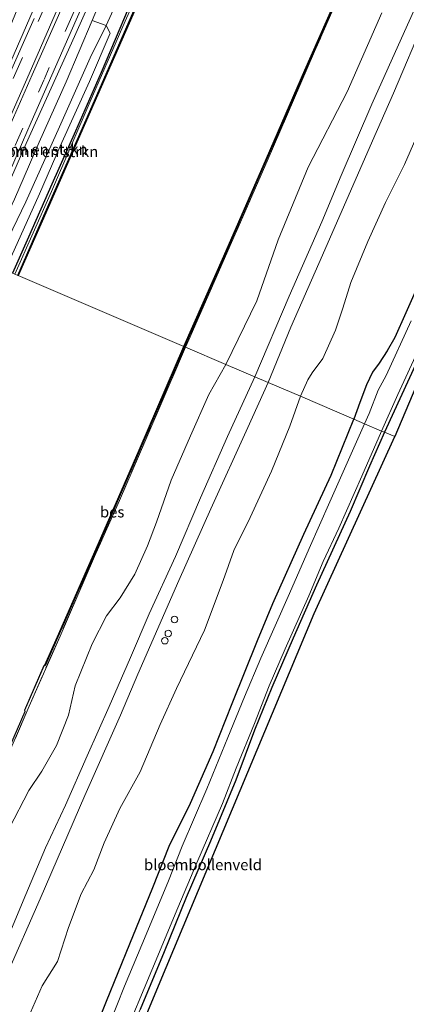
# Model space of a CAD drawing. Units: metres. Extents: x 113470 to 120003, y 543748 to 548057.
# Drawn here: x 113831 to 113919, y 544284 to 544510 of the extents above; entities that cross this region are included whole.
import ezdxf
from ezdxf.enums import TextEntityAlignment as Align

# ---------------------------------------------------------------- set-up
doc = ezdxf.new("R2010")
doc.units = ezdxf.units.M
doc.linetypes.add('IE-TERREINAFSCHEIDING', pattern=[10, 8, -2])
doc.linetypes.add('VW-3-9_STREEP', pattern=[12, 3, -9])
doc.layers.get('0').update_dxf_attribs({"lineweight": 25})
for name, color, linetype, lineweight in [('B-ME-AL-OVERIG-S-B1', 7, 'Continuous', 18), ('B-ME-BV-GELEIDECONSTRUCTIE-GELEIDERAIL-L-B1', 213, 'BV-GELEIDERAIL', 18), ('B-ME-GR-BOMENSTRUIKEN-GV-B6', 93, 'Continuous', 18), ('B-ME-GW-KRUINLIJN-L-B1', 93, 'Continuous', 18), ('B-ME-GW-TEENLIJN-L-B1', 93, 'Continuous', 18), ('B-ME-IE-GRASLAND-GV-B6', 93, 'Continuous', 18), ('B-ME-IE-GRONDWERKLIJN-GROND_INGERICHT-GV-B6', 253, 'Continuous', 18), ('B-ME-IE-HULPGEOMETRIE-L-B1', 53, 'Continuous', 18), ('B-ME-IE-TERREINAFSCHEIDING-RASTERHEKWERK-L-B1', 8, 'IE-TERREINAFSCHEIDING', 18), ('B-ME-MW-MUUR-GV-B6', 8, 'IE-TERREINAFSCHEIDING-KUNSTMATIG', 18), ('B-ME-OB-BEKLEDING-GV-B6', 253, 'Continuous', 18), ('B-ME-OB-WATERLIJN-L-B1', 133, 'OB-WATERLIJN', 18), ('B-ME-OG-WATER-GV-B6', 153, 'Continuous', 18), ('B-ME-VH-VERH_SOORT-BITUMEN-GV-B6', 8, 'IE-TERREINAFSCHEIDING-NATUURLIJK-HOUTWAL', 18), ('B-ME-VW-MARKERING-39STREEP-015-L-B1', 255, 'VW-3-9_STREEP', 18), ('B-ME-VW-MARKERING-STREEP-015-L-B1', 7, 'Continuous', 18)]:
    doc.layers.add(name, color=color, linetype=linetype, lineweight=lineweight)
for name, color, linetype in [('B-ME-GW-INSTEEKWATERGANG-L-B1', 10, 'Continuous'), ('B-ME-KG-KADASTRAAL-OPNAMEDTMGRENS-L-B1', 10, 'Continuous'), ('B-ME-OB-BESCHOEIING-GV-B6', 10, 'Continuous')]:
    doc.layers.add(name, color=color, linetype=linetype)
doc.styles.add('NLCS-ISO', font='NLCS-ISO.TTF')
doc.linetypes.add('BV-GELEIDERAIL', pattern='A,10,-3,[108,NLCS.SHX,S=1,R=0,X=0,Y=0],-3', length=16)
doc.linetypes.add('IE-TERREINAFSCHEIDING-KUNSTMATIG', pattern='A,4,[82,NLCS.SHX,S=0.75,R=90,X=0,Y=0],4,-2', length=10)
doc.linetypes.add('IE-TERREINAFSCHEIDING-NATUURLIJK-HOUTWAL', pattern='A,7,-1.5,[67,NLCS.SHX,S=0.75,R=45,X=0,Y=0],-1.5,7,-1.5,[70,NLCS.SHX,S=0.75,R=0,X=0,Y=0],-1.5', length=20)
doc.linetypes.add('OB-WATERLIJN', pattern='A,10,[32,NLCS.SHX,S=2,R=0,X=0,Y=0],-12', length=22)

# ---------------------------------------------------------------- blocks, each defined once
blk = doc.blocks.new('dtb')
blk.add_circle((0, 0), 0.75)

msp = doc.modelspace()

# ---------------------------------------------------------------- linework, layer by layer
at = {"layer": 'B-ME-BV-GELEIDECONSTRUCTIE-GELEIDERAIL-L-B1'}
for points in [[(113844.368, 544536.943, 1.43), (113840.79, 544528.257, 1.721), (113837.207, 544519.602, 2.003), (113835.149, 544514.737, 2.033), (113826.671, 544495.167, 2.081), (113818.748, 544476.809, 2.081), (113811.005, 544459.175, 2.123)], [(113855.137, 544530.644, 1.412), (113850.355, 544521.189, 1.859), (113847.521, 544515.112, 1.961), (113842.67, 544504.171, 1.982), (113832.275, 544481.132, 2.075), (113820.772, 544454.994, 2.15)]]:
    msp.add_polyline3d(points, dxfattribs=at)
at = {"layer": 'B-ME-GR-BOMENSTRUIKEN-GV-B6'}
for points in [[(113822.849, 544454.106, 1.346), (113829.565, 544468.395, 1.007), (113835.247, 544481.487, 1.004), (113841.426, 544495.311, 1.013), (113847.417, 544509.334, 0.98), (113850.6, 544508.191, 0.533), (113846.94, 544500.763, 0.221), (113839.885, 544484.968, 0.257), (113832.146, 544467.768, 0.383), (113825.111, 544453.138, 0.482), (113822.849, 544454.106, 1.346)], [(113825.111, 544453.138, 0.482), (113832.146, 544467.768, 0.383), (113839.885, 544484.968, 0.257), (113846.94, 544500.763, 0.221), (113850.6, 544508.191, 0.533), (113851.491, 544506.442, 0.365), (113846.784, 544495.379, 0.293), (113840.084, 544480.568, 0.197), (113835.337, 544469.573, 0.26), (113827.479, 544452.125, 0.2), (113825.111, 544453.138, 0.482)]]:
    msp.add_polyline3d(points, dxfattribs=at)
at = {"layer": 'B-ME-GW-INSTEEKWATERGANG-L-B1'}
for points in [[(113881.982, 544572.523, 0.281), (113875.436, 544557.424, 0.218), (113869.185, 544543.196, 0.137), (113864.46, 544532.441, 0.164), (113858.869, 544519.676, 0.323), (113849.427, 544497.419, 0.146), (113843.581, 544483.984, 0.128), (113838.164, 544471.833, 0.116), (113832.778, 544459.681, 0.173), (113829.146, 544451.411, 0.266)], [(113952.799, 544517.535, 0.239), (113948.708, 544508.44, 0.245), (113944.379, 544498.836, 0.284), (113941.562, 544492.882, 0.272), (113939.343, 544489.441, 0.296), (113937.778, 544485.444, 0.254), (113936.279, 544480.814, 0.275), (113932.475, 544471.984, 0.239), (113927.873, 544461.877, 0.209), (113924.131, 544453.35, 0.182), (113919.253, 544442.29, 0.227), (113916.7, 544436.686, 0.269), (113914.938, 544433.64, 0.335), (113913.11, 544430.772, 0.368), (113911.602, 544428.704, 0.341), (113910.232, 544425.81, 0.326), (113908.662, 544421.763, 0.371), (113907.32, 544417.95, 0.545)], [(113945.845, 544474.677, -0.09), (113945.278, 544474.878, -0.141), (113943.732, 544475.358, -0.186), (113942.39, 544475.607, -0.147), (113941.781, 544475.55, -0.117), (113941.081, 544474.964, -0.099), (113940.477, 544473.892, -0.102), (113939.64, 544471.778, -0.093), (113934.492, 544459.894, -0.084), (113928.081, 544445.334, -0.078), (113921.817, 544431.212, -0.015), (113914.346, 544414.943, 0.068)], [(113844.727, 544269.584, 0.521), (113850.673, 544284.548, 0.56), (113856.003, 544297.651, 0.551), (113861.267, 544310.585, 0.512), (113865.02, 544320.075, 0.542), (113869.93, 544329.919, 0.581), (113875.096, 544341.779, 0.614), (113879.416, 544352.771, 0.581), (113885.284, 544367.229, 0.716), (113888.741, 544375.725, 0.671), (113895.852, 544391.553, 0.605), (113902.097, 544405.109, 0.593), (113907.32, 544417.95, 0.545)], [(113914.346, 544414.943, 0.068), (113910.881, 544407.138, 0.005), (113906.51, 544396.798, 0.032), (113898.745, 544379.91, 0.044), (113893.451, 544367.753, 0.026), (113888.554, 544356.398, -0.036), (113884.595, 544346.652, -0.048), (113880.286, 544335.156, -0.045), (113874.479, 544321.23, -0.054), (113868.942, 544308.316, -0.084), (113863.896, 544295.834, -0.105), (113858.406, 544282.639, -0.162)]]:
    msp.add_polyline3d(points, dxfattribs=at)
at = {"layer": 'B-ME-GW-KRUINLIJN-L-B1'}
for points in [[(114031.11, 544764.027, 3.383), (114024.522, 544748.704, 3.38), (114018.788, 544735.641, 3.395), (114008.874, 544712.711, 3.362), (114001.566, 544696.965, 3.323), (113995.234, 544682.584, 3.311), (113989.873, 544671.315, 3.323), (113985.745, 544661.014, 3.308), (113980.483, 544648.552, 3.278), (113970.914, 544626.635, 3.251), (113963.772, 544610.695, 3.236), (113957.625, 544596.627, 3.227), (113950.653, 544580.214, 3.221), (113944.516, 544565.94, 3.197), (113938.244, 544551.532, 3.248), (113932.437, 544537.757, 3.248), (113925.647, 544521.77, 3.227), (113918.965, 544506.782, 3.23), (113911.464, 544490.161, 3.212), (113904.432, 544473.833, 3.179), (113899.995, 544463.165, 3.233), (113892.477, 544446.169, 3.275), (113884.621, 544427.666, 3.377)], [(114034.118, 544762.708, 3.437), (114027.513, 544747.671, 3.335), (114020.298, 544731.433, 3.407), (114013.515, 544715.825, 3.428), (114006.676, 544700.183, 3.392), (114001.065, 544687.306, 3.353), (113994.66, 544672.813, 3.359), (113989.45, 544660.84, 3.353), (113981.942, 544643.545, 3.311), (113975.128, 544627.851, 3.266), (113968.671, 544613.13, 3.185), (113963.693, 544601.392, 3.227), (113957.043, 544585.943, 3.227), (113950.637, 544571.462, 3.251), (113941.816, 544551.648, 3.287), (113934.677, 544535.354, 3.287), (113928.503, 544520.735, 3.233), (113923.655, 544509.813, 3.224), (113916.396, 544492.656, 3.227), (113911.589, 544481.756, 3.242), (113906.57, 544470.218, 3.227), (113899.28, 544453.65, 3.182), (113892.896, 544439.055, 3.203), (113887.71, 544426.344, 3.287)], [(113935.543, 544708.072, 1.274), (113933.625, 544703.089, 1.268), (113931.238, 544696.694, 1.262), (113926.369, 544686.655, 1.367), (113924.704, 544683.087, 1.475), (113924, 544681.557, 1.406), (113923.328, 544680.273, 1.427), (113921.091, 544677.343, 1.445), (113916.937, 544668.42, 1.358), (113911.302, 544655.006, 1.268), (113905.026, 544640.262, 1.205), (113899.61, 544628.753, 1.205), (113894.15, 544617.44, 1.244), (113887.609, 544601.932, 1.235), (113881.486, 544588.452, 1.199), (113875.315, 544572.058, 1.193), (113868.53, 544556.989, 1.154), (113863.044, 544544.929, 1.169), (113858.621, 544534.389, 1.145), (113852.52, 544521.551, 1.268), (113847.417, 544509.334, 0.98)], [(113817.892, 544268.362, 3.341), (113827.776, 544290.44, 3.353), (113835.49, 544307.962, 3.344), (113845.729, 544331.639, 3.365), (113853.851, 544350.068, 3.362), (113857.86, 544359.495, 3.311), (113867.245, 544380.931, 3.338), (113874.565, 544397.361, 3.335), (113883.049, 544416.027, 3.341), (113887.71, 544426.344, 3.287)], [(113818.905, 544279.038, 3.266), (113823.41, 544288.91, 3.278), (113826.87, 544296.116, 3.338), (113831.549, 544307.553, 3.359), (113836.718, 544319.651, 3.326), (113841.25, 544329.483, 3.308), (113846.235, 544340.777, 3.305), (113851.254, 544352.075, 3.317), (113856.159, 544363.273, 3.302), (113860.428, 544373.3, 3.299), (113866.44, 544386.478, 3.359), (113872.179, 544399.905, 3.308), (113878.381, 544414.006, 3.356), (113884.621, 544427.666, 3.377)]]:
    msp.add_polyline3d(points, dxfattribs=at)
at = {"layer": 'B-ME-GW-TEENLIJN-L-B1'}
for points in [[(113881.982, 544572.523, 0.281), (113876.186, 544561.053, 0.209), (113871.382, 544551.146, 0.278), (113867.153, 544542.145, 0.23), (113863.195, 544535.136, 0.464), (113858.308, 544525.65, 0.521), (113853.5, 544514.641, 0.566), (113850.6, 544508.191, 0.533), (113846.94, 544500.763, 0.221), (113839.885, 544484.968, 0.257), (113832.146, 544467.768, 0.383), (113825.111, 544453.138, 0.482)], [(113934.377, 544512.541, 0.554), (113930.668, 544503.951, 0.725), (113927.401, 544495.904, 0.674), (113922.858, 544485.266, 0.776), (113918.921, 544476.343, 1.067), (113914.543, 544467.628, 0.641), (113910.562, 544458.693, 0.68), (113906.663, 544449.312, 0.812), (113904.793, 544443.362, 0.893), (113903.123, 544438.362, 0.878), (113900.214, 544431.837, 0.866), (113897.776, 544428.537, 0.815), (113896.806, 544426.946, 0.824), (113895.088, 544423.186, 1.031)], [(113913.722, 544511.129, 0.872), (113905.799, 544493.019, 0.86), (113896.825, 544475.708, 0.977), (113889.971, 544459.098, 0.77), (113885.121, 544445.083, 0.584), (113878.037, 544430.484, 0.929)], [(113878.037, 544430.484, 0.929), (113874.089, 544423.62, 0.8), (113869.942, 544414.138, 0.851), (113865.515, 544404.001, 0.665), (113862.082, 544394.368, 0.737), (113860.046, 544388.879, 0.752), (113857.131, 544382.387, 0.731), (113853.8, 544376.98, 0.782), (113850.691, 544372.832, 0.815), (113847.366, 544366.44, 0.851), (113843.474, 544356.787, 0.839), (113841.937, 544350.109, 0.866), (113839.182, 544343.111, 0.839), (113835.874, 544337.253, 0.809), (113832.901, 544332.833, 0.884), (113828.368, 544324.115, 1.004), (113822.105, 544307.966, 1.052), (113817.932, 544295.585, 1.058), (113813.007, 544287.899, 1.019), (113807.449, 544276.173, 0.929)], [(113831.133, 544277.025, 1.061), (113835.937, 544288.053, 1.157), (113839.416, 544293.593, 1.142), (113841.946, 544301.445, 1.163), (113844.865, 544309.11, 1.127), (113847.725, 544314.64, 1.034), (113850.147, 544320.85, 1.037), (113853.721, 544328.66, 1.109), (113858.371, 544337.072, 1.037), (113862.963, 544347.988, 1.064), (113866.735, 544356.218, 1.058), (113873.104, 544369.544, 1.115), (113877.428, 544380.978, 1.055), (113879.797, 544387.863, 0.98), (113883.548, 544395.398, 1.1), (113888.49, 544405.997, 1.226), (113892.645, 544416.326, 1.163), (113895.088, 544423.186, 1.031)]]:
    msp.add_polyline3d(points, dxfattribs=at)
at = {"layer": 'B-ME-IE-GRASLAND-GV-B6'}
for points in [[(113827.479, 544452.125, 0.2), (113835.337, 544469.573, 0.26), (113840.084, 544480.568, 0.197), (113846.784, 544495.379, 0.293), (113851.491, 544506.442, 0.365), (113850.6, 544508.191, 0.533), (113853.5, 544514.641, 0.566), (113858.308, 544525.65, 0.521), (113863.195, 544535.136, 0.464), (113867.153, 544542.145, 0.23), (113871.382, 544551.146, 0.278), (113876.186, 544561.053, 0.209), (113881.982, 544572.523, 0.281), (113875.436, 544557.424, 0.218), (113869.185, 544543.196, 0.137), (113864.46, 544532.441, 0.164), (113858.869, 544519.676, 0.323), (113849.427, 544497.419, 0.146), (113843.581, 544483.984, 0.128), (113838.164, 544471.833, 0.116), (113832.778, 544459.681, 0.173), (113829.146, 544451.411, 0.266), (113827.479, 544452.125, 0.2)], [(113907.72, 544523.625, 0.047), (113898.303, 544502.23, 0.056), (113887.497, 544477.119, 0.011), (113877.383, 544454.096, 0.005), (113869.506, 544436.103, -0.024), (113868.767, 544434.452, 0.218), (113868.495, 544434.569, 0.179), (113877.656, 544455.281, 0.029), (113887.404, 544477.688, -0.06), (113896.229, 544497.884, -0.039), (113904.352, 544516.473, -0.021)], [(113852.52, 544521.551, 1.268), (113847.417, 544509.334, 0.98), (113841.426, 544495.311, 1.013), (113835.247, 544481.487, 1.004), (113829.565, 544468.395, 1.007), (113822.849, 544454.106, 1.346), (113819.672, 544455.466, 1.355), (113820.504, 544456.919, 1.328), (113825.409, 544467.658, 1.355), (113833.432, 544486.067, 1.346), (113842.855, 544507.55, 1.307), (113849.465, 544522.595, 1.325)], [(113860.949, 544522.686, -0.207), (113854.936, 544509.215, -0.237), (113846.958, 544490.793, -0.303), (113838.056, 544470.104, -0.276), (113829.674, 544451.185, -0.246), (113829.146, 544451.411, 0.266), (113832.778, 544459.681, 0.173), (113838.164, 544471.833, 0.116), (113843.581, 544483.984, 0.128), (113849.427, 544497.419, 0.146), (113858.869, 544519.676, 0.323)], [(113850.6, 544508.191, 0.533), (113847.417, 544509.334, 0.98), (113852.52, 544521.551, 1.268)], [(113853.5, 544514.641, 0.566), (113850.6, 544508.191, 0.533)], [(113834.09, 544509.786, 1.367), (113827.74, 544495.545, 1.364), (113822.125, 544482.37, 1.34), (113818.124, 544472.967, 1.352), (113811.972, 544458.762, 1.382), (113806.754, 544460.994, 0.875), (113809.832, 544467.158, 0.866), (113813.756, 544475.572, 0.908), (113818.164, 544484.917, 1.025), (113823.17, 544495.703, 1.043), (113827.411, 544504.943, 1.079), (113830.133, 544511.698, 1.13)], [(113920.465, 544440.459, -0.678), (113914.73, 544427.946, -0.678), (113912.874, 544424.564, -0.678), (113910.833, 544419.237, -0.678), (113909.775, 544416.864, -0.678), (113907.32, 544417.95, 0.545), (113908.662, 544421.763, 0.371), (113910.232, 544425.81, 0.326), (113911.602, 544428.704, 0.341), (113913.11, 544430.772, 0.368), (113914.938, 544433.64, 0.335), (113916.7, 544436.686, 0.269), (113919.253, 544442.29, 0.227), (113924.131, 544453.35, 0.182)], [(113800.503, 544278.785, 0.128), (113808.057, 544296.195, 0.137), (113817.471, 544317.616, 0.14), (113822.411, 544328.896, 0.11), (113832.023, 544350.909, 0.104), (113831.983, 544351.225, 0.107), (113836.411, 544361.368, 0.11), (113836.629, 544361.468, 0.11), (113839.525, 544368.031, 0.086), (113848.906, 544389.396, 0.122), (113858.257, 544410.796, 0.074), (113868.495, 544434.569, 0.179)], [(113868.495, 544434.569, 0.179), (113868.767, 544434.452, 0.218), (113859.642, 544413.299, 0.164), (113853.62, 544399.325, 0.218), (113847.923, 544386.434, 0.218), (113840.02, 544368.233, 0.269), (113832.957, 544352.184, 0.185), (113827.527, 544339.621, 0.119), (113821.622, 544326.056, 0.083), (113815.994, 544313.449, 0.191), (113810.578, 544300.626, 0.179), (113805.993, 544290.244, 0.191), (113801.666, 544280.287, 0.206)], [(113921.817, 544431.212, -0.015), (113914.346, 544414.943, 0.068), (113913.699, 544415.218, -0.678), (113917.4, 544423.587, -0.678), (113922.383, 544434.356, -0.678)], [(113844.727, 544269.584, 0.521), (113850.673, 544284.548, 0.56), (113856.003, 544297.651, 0.551), (113861.267, 544310.585, 0.512), (113865.02, 544320.075, 0.542), (113869.93, 544329.919, 0.581), (113875.096, 544341.779, 0.614), (113879.416, 544352.771, 0.581), (113885.284, 544367.229, 0.716), (113888.741, 544375.725, 0.671), (113895.852, 544391.553, 0.605), (113902.097, 544405.109, 0.593), (113907.32, 544417.95, 0.545)], [(113907.32, 544417.95, 0.545), (113909.775, 544416.864, -0.678), (113901.802, 544398.962, -0.675), (113897.126, 544388.283, -0.675), (113892.596, 544377.965, -0.675), (113886.028, 544363.159, -0.675), (113882.264, 544354.288, -0.675), (113878.464, 544345.003, -0.675), (113873.633, 544333.168, -0.675), (113867.993, 544320.038, -0.675), (113864.885, 544312.117, -0.675), (113859.748, 544299.803, -0.675), (113854.794, 544287.95, -0.675), (113849.537, 544274.667, -0.675)], [(113854.401, 544275.773, -0.675), (113861.074, 544291.637, -0.675), (113867.004, 544305.957, -0.675), (113871.329, 544316.276, -0.675), (113877.21, 544329.879, -0.675), (113880.383, 544337.958, -0.675), (113884.553, 544348.16, -0.675), (113887.959, 544356.812, -0.675), (113891.595, 544365.314, -0.675), (113897.027, 544377.453, -0.675), (113900.261, 544385.289, -0.675), (113903.867, 544392.966, -0.675), (113909.13, 544404.845, -0.675), (113913.699, 544415.218, -0.678)], [(113913.699, 544415.218, -0.678), (113914.346, 544414.943, 0.068), (113910.881, 544407.138, 0.005), (113906.51, 544396.798, 0.032), (113898.745, 544379.91, 0.044), (113893.451, 544367.753, 0.026), (113888.554, 544356.398, -0.036), (113884.595, 544346.652, -0.048), (113880.286, 544335.156, -0.045), (113874.479, 544321.23, -0.054), (113868.942, 544308.316, -0.084), (113863.896, 544295.834, -0.105), (113858.406, 544282.639, -0.162)]]:
    msp.add_polyline3d(points, dxfattribs=at)
at = {"layer": 'B-ME-IE-GRONDWERKLIJN-GROND_INGERICHT-GV-B6'}
for points in [[(113913.722, 544511.129, 0.872), (113905.799, 544493.019, 0.86), (113896.825, 544475.708, 0.977), (113889.971, 544459.098, 0.77), (113885.121, 544445.083, 0.584), (113878.037, 544430.484, 0.929), (113868.767, 544434.452, 0.218), (113869.506, 544436.103, -0.024), (113877.383, 544454.096, 0.005), (113887.497, 544477.119, 0.011), (113898.303, 544502.23, 0.056), (113907.72, 544523.625, 0.047)], [(113925.647, 544521.77, 3.227), (113918.965, 544506.782, 3.23), (113911.464, 544490.161, 3.212), (113904.432, 544473.833, 3.179), (113899.995, 544463.165, 3.233), (113892.477, 544446.169, 3.275), (113884.621, 544427.666, 3.377), (113878.037, 544430.484, 0.929), (113885.121, 544445.083, 0.584), (113889.971, 544459.098, 0.77), (113896.825, 544475.708, 0.977), (113905.799, 544493.019, 0.86), (113913.722, 544511.129, 0.872)], [(113923.655, 544509.813, 3.224), (113916.396, 544492.656, 3.227), (113911.589, 544481.756, 3.242), (113906.57, 544470.218, 3.227), (113899.28, 544453.65, 3.182), (113892.896, 544439.055, 3.203), (113887.71, 544426.344, 3.287), (113884.621, 544427.666, 3.377), (113892.477, 544446.169, 3.275), (113899.995, 544463.165, 3.233), (113904.432, 544473.833, 3.179), (113911.464, 544490.161, 3.212), (113918.965, 544506.782, 3.23), (113925.647, 544521.77, 3.227)], [(113934.377, 544512.541, 0.554), (113930.668, 544503.951, 0.725), (113927.401, 544495.904, 0.674), (113922.858, 544485.266, 0.776), (113918.921, 544476.343, 1.067), (113914.543, 544467.628, 0.641), (113910.562, 544458.693, 0.68), (113906.663, 544449.312, 0.812), (113904.793, 544443.362, 0.893), (113903.123, 544438.362, 0.878), (113900.214, 544431.837, 0.866), (113897.776, 544428.537, 0.815), (113896.806, 544426.946, 0.824), (113895.088, 544423.186, 1.031), (113887.71, 544426.344, 3.287), (113892.896, 544439.055, 3.203), (113899.28, 544453.65, 3.182), (113906.57, 544470.218, 3.227), (113911.589, 544481.756, 3.242), (113916.396, 544492.656, 3.227), (113923.655, 544509.813, 3.224)], [(113924.131, 544453.35, 0.182), (113919.253, 544442.29, 0.227), (113916.7, 544436.686, 0.269), (113914.938, 544433.64, 0.335), (113913.11, 544430.772, 0.368), (113911.602, 544428.704, 0.341), (113910.232, 544425.81, 0.326), (113908.662, 544421.763, 0.371), (113907.32, 544417.95, 0.545), (113895.088, 544423.186, 1.031), (113896.806, 544426.946, 0.824), (113897.776, 544428.537, 0.815), (113900.214, 544431.837, 0.866), (113903.123, 544438.362, 0.878), (113904.793, 544443.362, 0.893), (113906.663, 544449.312, 0.812), (113910.562, 544458.693, 0.68), (113914.543, 544467.628, 0.641), (113918.921, 544476.343, 1.067), (113922.858, 544485.266, 0.776)], [(113945.845, 544474.677, -0.09), (113945.103, 544472.712, -0.147), (113942.077, 544473.933, -0.12), (113916.687, 544413.941, -0.048), (113914.346, 544414.943, 0.068), (113921.817, 544431.212, -0.015), (113928.081, 544445.334, -0.078), (113934.492, 544459.894, -0.084), (113939.64, 544471.778, -0.093), (113940.477, 544473.892, -0.102), (113941.081, 544474.964, -0.099), (113941.781, 544475.55, -0.117), (113942.39, 544475.607, -0.147), (113943.732, 544475.358, -0.186), (113945.278, 544474.878, -0.141), (113945.845, 544474.677, -0.09)], [(113801.666, 544280.287, 0.206), (113805.993, 544290.244, 0.191), (113810.578, 544300.626, 0.179), (113815.994, 544313.449, 0.191), (113821.622, 544326.056, 0.083), (113827.527, 544339.621, 0.119), (113832.957, 544352.184, 0.185), (113840.02, 544368.233, 0.269), (113847.923, 544386.434, 0.218), (113853.62, 544399.325, 0.218), (113859.642, 544413.299, 0.164), (113868.767, 544434.452, 0.218)], [(113868.767, 544434.452, 0.218), (113878.037, 544430.484, 0.929), (113874.089, 544423.62, 0.8), (113869.942, 544414.138, 0.851), (113865.515, 544404.001, 0.665), (113862.082, 544394.368, 0.737), (113860.046, 544388.879, 0.752), (113857.131, 544382.387, 0.731), (113853.8, 544376.98, 0.782), (113850.691, 544372.832, 0.815), (113847.366, 544366.44, 0.851), (113843.474, 544356.787, 0.839), (113841.937, 544350.109, 0.866), (113839.182, 544343.111, 0.839), (113835.874, 544337.253, 0.809), (113832.901, 544332.833, 0.884), (113828.368, 544324.115, 1.004), (113822.105, 544307.966, 1.052), (113817.932, 544295.585, 1.058), (113813.007, 544287.899, 1.019), (113807.449, 544276.173, 0.929)], [(113807.449, 544276.173, 0.929), (113813.007, 544287.899, 1.019), (113817.932, 544295.585, 1.058), (113822.105, 544307.966, 1.052), (113828.368, 544324.115, 1.004), (113832.901, 544332.833, 0.884), (113835.874, 544337.253, 0.809), (113839.182, 544343.111, 0.839), (113841.937, 544350.109, 0.866), (113843.474, 544356.787, 0.839), (113847.366, 544366.44, 0.851), (113850.691, 544372.832, 0.815), (113853.8, 544376.98, 0.782), (113857.131, 544382.387, 0.731), (113860.046, 544388.879, 0.752), (113862.082, 544394.368, 0.737), (113865.515, 544404.001, 0.665), (113869.942, 544414.138, 0.851), (113874.089, 544423.62, 0.8), (113878.037, 544430.484, 0.929)], [(113878.037, 544430.484, 0.929), (113884.621, 544427.666, 3.377), (113878.381, 544414.006, 3.356), (113872.179, 544399.905, 3.308), (113866.44, 544386.478, 3.359), (113860.428, 544373.3, 3.299), (113856.159, 544363.273, 3.302), (113851.254, 544352.075, 3.317), (113846.235, 544340.777, 3.305), (113841.25, 544329.483, 3.308), (113836.718, 544319.651, 3.326), (113831.549, 544307.553, 3.359), (113826.87, 544296.116, 3.338), (113823.41, 544288.91, 3.278), (113818.905, 544279.038, 3.266)], [(113884.621, 544427.666, 3.377), (113887.71, 544426.344, 3.287), (113883.049, 544416.027, 3.341), (113874.565, 544397.361, 3.335), (113867.245, 544380.931, 3.338), (113857.86, 544359.495, 3.311), (113853.851, 544350.068, 3.362), (113845.729, 544331.639, 3.365), (113835.49, 544307.962, 3.344), (113827.776, 544290.44, 3.353), (113817.892, 544268.362, 3.341)], [(113817.892, 544268.362, 3.341), (113827.776, 544290.44, 3.353), (113835.49, 544307.962, 3.344), (113845.729, 544331.639, 3.365), (113853.851, 544350.068, 3.362), (113857.86, 544359.495, 3.311), (113867.245, 544380.931, 3.338), (113874.565, 544397.361, 3.335), (113883.049, 544416.027, 3.341), (113887.71, 544426.344, 3.287)], [(113818.905, 544279.038, 3.266), (113823.41, 544288.91, 3.278), (113826.87, 544296.116, 3.338), (113831.549, 544307.553, 3.359), (113836.718, 544319.651, 3.326), (113841.25, 544329.483, 3.308), (113846.235, 544340.777, 3.305), (113851.254, 544352.075, 3.317), (113856.159, 544363.273, 3.302), (113860.428, 544373.3, 3.299), (113866.44, 544386.478, 3.359), (113872.179, 544399.905, 3.308), (113878.381, 544414.006, 3.356), (113884.621, 544427.666, 3.377)], [(113887.71, 544426.344, 3.287), (113895.088, 544423.186, 1.031), (113892.645, 544416.326, 1.163), (113888.49, 544405.997, 1.226), (113883.548, 544395.398, 1.1), (113879.797, 544387.863, 0.98), (113877.428, 544380.978, 1.055), (113873.104, 544369.544, 1.115), (113866.735, 544356.218, 1.058), (113862.963, 544347.988, 1.064), (113858.371, 544337.072, 1.037), (113853.721, 544328.66, 1.109), (113850.147, 544320.85, 1.037), (113847.725, 544314.64, 1.034), (113844.865, 544309.11, 1.127), (113841.946, 544301.445, 1.163), (113839.416, 544293.593, 1.142), (113835.937, 544288.053, 1.157), (113831.133, 544277.025, 1.061)], [(113831.133, 544277.025, 1.061), (113835.937, 544288.053, 1.157), (113839.416, 544293.593, 1.142), (113841.946, 544301.445, 1.163), (113844.865, 544309.11, 1.127), (113847.725, 544314.64, 1.034), (113850.147, 544320.85, 1.037), (113853.721, 544328.66, 1.109), (113858.371, 544337.072, 1.037), (113862.963, 544347.988, 1.064), (113866.735, 544356.218, 1.058), (113873.104, 544369.544, 1.115), (113877.428, 544380.978, 1.055), (113879.797, 544387.863, 0.98), (113883.548, 544395.398, 1.1), (113888.49, 544405.997, 1.226), (113892.645, 544416.326, 1.163), (113895.088, 544423.186, 1.031), (113907.32, 544417.95, 0.545), (113902.097, 544405.109, 0.593), (113895.852, 544391.553, 0.605), (113888.741, 544375.725, 0.671), (113885.284, 544367.229, 0.716), (113879.416, 544352.771, 0.581), (113875.096, 544341.779, 0.614), (113869.93, 544329.919, 0.581), (113865.02, 544320.075, 0.542), (113861.267, 544310.585, 0.512), (113856.003, 544297.651, 0.551), (113850.673, 544284.548, 0.56), (113844.727, 544269.584, 0.521)], [(113916.687, 544413.941, -0.048), (113898.208, 544373.409, 0.005), (113864.353, 544292.264, 0.035), (113848.379, 544253.924, 0.035), (113826.743, 544203.832, -0.108), (113825.175, 544204.677, -0.06), (113829.086, 544213.331, -0.177), (113835.933, 544229.074, -0.246), (113842.338, 544243.902, -0.219), (113847.161, 544255.735, -0.204), (113852.326, 544268.45, -0.195), (113858.406, 544282.639, -0.162), (113863.896, 544295.834, -0.105), (113868.942, 544308.316, -0.084), (113874.479, 544321.23, -0.054), (113880.286, 544335.156, -0.045), (113884.595, 544346.652, -0.048), (113888.554, 544356.398, -0.036), (113893.451, 544367.753, 0.026), (113898.745, 544379.91, 0.044), (113906.51, 544396.798, 0.032), (113910.881, 544407.138, 0.005), (113914.346, 544414.943, 0.068), (113916.687, 544413.941, -0.048)]]:
    msp.add_polyline3d(points, dxfattribs=at)
at = {"layer": 'B-ME-IE-HULPGEOMETRIE-L-B1'}
msp.add_polyline3d([(113830.427, 544450.863, -0.777), (113868.403, 544434.608, -0.777), (113868.495, 544434.569, 0.179), (113868.767, 544434.452, 0.218), (113878.037, 544430.484, 0.929), (113884.621, 544427.666, 3.377), (113887.71, 544426.344, 3.287), (113895.088, 544423.186, 1.031), (113907.32, 544417.95, 0.545), (113909.775, 544416.864, -0.678), (113913.699, 544415.218, -0.678), (113914.346, 544414.943, 0.068), (113916.687, 544413.941, -0.048)], dxfattribs=at)
at = {"layer": 'B-ME-IE-TERREINAFSCHEIDING-RASTERHEKWERK-L-B1'}
for points in [[(114015.591, 544770.833, 0.179), (114010.954, 544760.186, 0.098), (114004.341, 544744.936, 0.113), (113995.982, 544725.697, 0.167), (113989.771, 544711.37, 0.224), (113980.001, 544688.919, 0.218), (113972.528, 544671.97, 0.155), (113963.275, 544650.534, 0.122), (113954.416, 544630.505, 0.08), (113944.645, 544608.085, 0.134), (113935.393, 544587.076, 0.02), (113925.964, 544565.376, 0.059), (113916.189, 544543.148, 0.029), (113907.72, 544523.625, 0.047), (113898.303, 544502.23, 0.056), (113887.497, 544477.119, 0.011), (113877.383, 544454.096, 0.005), (113869.506, 544436.103, -0.024), (113868.767, 544434.452, 0.218)], [(113868.767, 544434.452, 0.218), (113859.642, 544413.299, 0.164), (113853.62, 544399.325, 0.218), (113847.923, 544386.434, 0.218), (113840.02, 544368.233, 0.269), (113832.957, 544352.184, 0.185), (113827.527, 544339.621, 0.119), (113821.622, 544326.056, 0.083), (113815.994, 544313.449, 0.191), (113810.578, 544300.626, 0.179), (113805.993, 544290.244, 0.191), (113801.666, 544280.287, 0.206), (113795.396, 544265.7, 0.299)]]:
    msp.add_polyline3d(points, dxfattribs=at)
at = {"layer": 'B-ME-KG-KADASTRAAL-OPNAMEDTMGRENS-L-B1'}
for points in [[(114063.938, 544749.63, 0.221), (114046.269, 544708.73, 0.221), (114027.355, 544665.335, 0.194), (114028.968, 544664.31, 0.185), (114028.125, 544662.259, 0.209), (114027.865, 544661.626, -0.678), (114026.983, 544659.37, -0.678), (114026.839, 544659.013, -0.102), (114026.134, 544657.269, -0.129), (114024.204, 544658.179, -0.114), (114008.318, 544622.042, -0.096), (113992.116, 544585.371, -0.081), (113970.677, 544537.144, -0.093), (113946.109, 544481.682, -0.231), (113948.136, 544480.798, -0.189), (113947.109, 544478.085, -0.213), (113946.917, 544477.578, -0.678), (113946.139, 544475.455, -0.678), (113945.845, 544474.677, -0.09), (113945.103, 544472.712, -0.147), (113942.077, 544473.933, -0.12), (113916.687, 544413.941, -0.048)], [(113776.891, 544095.634, 2.471), (113784.947, 544114.248, 2.249), (113790.365, 544112.208, 1.967), (113791.316, 544114.659, 1.982), (113792.314, 544117.231, 1.886), (113793.704, 544120.813, 0.419), (113814.116, 544173.428, 0.146), (113826.743, 544203.832, -0.108), (113848.379, 544253.924, 0.035), (113864.353, 544292.264, 0.035), (113898.208, 544373.409, 0.005), (113916.687, 544413.941, -0.048)]]:
    msp.add_polyline3d(points, dxfattribs=at)
at = {"layer": 'B-ME-MW-MUUR-GV-B6'}
msp.add_polyline3d([(113836.629, 544361.468, 0.11), (113836.411, 544361.368, 0.11), (113831.983, 544351.225, 0.107), (113832.023, 544350.909, 0.104), (113822.411, 544328.896, 0.11), (113817.471, 544317.616, 0.14), (113808.057, 544296.195, 0.137), (113800.503, 544278.785, 0.128), (113794.34, 544264.706, 0.092), (113794.25, 544264.749, -0.777), (113800.412, 544278.825, -0.777), (113807.966, 544296.235, -0.777), (113817.38, 544317.656, -0.777), (113822.32, 544328.936, -0.777), (113831.921, 544350.924, -0.777), (113831.881, 544351.24, -0.777), (113836.335, 544361.443, -0.777), (113836.553, 544361.543, -0.777), (113836.629, 544361.468, 0.11)], dxfattribs=at)
at = {"layer": 'B-ME-OB-BEKLEDING-GV-B6'}
msp.add_polyline3d([(113859.635, 544517.712, -0.456), (113846.808, 544488.45, -0.426), (113835.8, 544463.367, -0.432), (113830.334, 544450.903, -0.465), (113829.674, 544451.185, -0.246), (113838.056, 544470.104, -0.276), (113846.958, 544490.793, -0.303), (113854.936, 544509.215, -0.237), (113860.949, 544522.686, -0.207)], dxfattribs=at)
at = {"layer": 'B-ME-OB-BESCHOEIING-GV-B6'}
for points in [[(113859.723, 544517.673, -0.777), (113846.896, 544488.412, -0.777), (113835.888, 544463.329, -0.777), (113830.427, 544450.863, -0.777), (113830.334, 544450.903, -0.465), (113835.8, 544463.367, -0.432), (113846.808, 544488.45, -0.426), (113859.635, 544517.712, -0.456)], [(113904.352, 544516.473, -0.021), (113896.229, 544497.884, -0.039), (113887.404, 544477.688, -0.06), (113877.656, 544455.281, 0.029), (113868.495, 544434.569, 0.179), (113868.403, 544434.608, -0.777), (113877.563, 544455.32, -0.777), (113887.311, 544477.727, -0.777), (113896.136, 544497.922, -0.777), (113904.259, 544516.512, -0.777)], [(113868.403, 544434.608, -0.777), (113868.495, 544434.569, 0.179), (113858.257, 544410.796, 0.074), (113848.906, 544389.396, 0.122), (113839.525, 544368.031, 0.086), (113836.629, 544361.468, 0.11), (113836.553, 544361.543, -0.777), (113839.434, 544368.071, -0.777), (113848.815, 544389.436, -0.777), (113858.166, 544410.836, -0.777), (113868.403, 544434.608, -0.777)]]:
    msp.add_polyline3d(points, dxfattribs=at)
at = {"layer": 'B-ME-OB-WATERLIJN-L-B1'}
for points in [[(113977.539, 544787.521, -0.777), (113970.862, 544772.409, -0.777), (113955.178, 544736.292, -0.777), (113943.3, 544708.981, -0.777), (113930.057, 544678.64, -0.777), (113916.397, 544647.487, -0.777), (113899.708, 544609.033, -0.777), (113887.647, 544581.896, -0.777), (113870.729, 544542.547, -0.777), (113859.723, 544517.673, -0.777), (113846.896, 544488.412, -0.777), (113835.888, 544463.329, -0.777), (113830.427, 544450.863, -0.777)], [(114015.249, 544770.981, -0.777), (114006.041, 544749.865, -0.777), (113996.515, 544727.836, -0.777), (113989.83, 544712.573, -0.777), (113977.656, 544684.349, -0.777), (113971.148, 544669.49, -0.777), (113960.134, 544644.129, -0.777), (113954.588, 544631.65, -0.777), (113949.527, 544619.979, -0.777), (113944.115, 544607.549, -0.777), (113938.36, 544594.484, -0.777), (113930.534, 544576.642, -0.777), (113922.198, 544557.593, -0.777), (113912.751, 544535.937, -0.777), (113904.259, 544516.512, -0.777), (113896.136, 544497.922, -0.777), (113887.311, 544477.727, -0.777), (113877.563, 544455.32, -0.777), (113868.403, 544434.608, -0.777)], [(113868.403, 544434.608, -0.777), (113858.166, 544410.836, -0.777), (113848.815, 544389.436, -0.777), (113839.434, 544368.071, -0.777), (113836.553, 544361.543, -0.777), (113836.335, 544361.443, -0.777), (113831.881, 544351.24, -0.777), (113831.921, 544350.924, -0.777), (113822.32, 544328.936, -0.777), (113817.38, 544317.656, -0.777), (113807.966, 544296.235, -0.777), (113800.412, 544278.825, -0.777)]]:
    msp.add_polyline3d(points, dxfattribs=at)
at = {"layer": 'B-ME-OG-WATER-GV-B6'}
for points in [[(113904.259, 544516.512, -0.777), (113896.136, 544497.922, -0.777), (113887.311, 544477.727, -0.777), (113877.563, 544455.32, -0.777), (113868.403, 544434.608, -0.777), (113830.427, 544450.863, -0.777), (113835.888, 544463.329, -0.777), (113846.896, 544488.412, -0.777), (113859.723, 544517.673, -0.777)], [(113830.427, 544450.863, -0.777), (113868.403, 544434.608, -0.777), (113858.166, 544410.836, -0.777), (113848.815, 544389.436, -0.777), (113839.434, 544368.071, -0.777), (113836.553, 544361.543, -0.777), (113836.335, 544361.443, -0.777), (113831.881, 544351.24, -0.777), (113831.921, 544350.924, -0.777), (113822.32, 544328.936, -0.777), (113817.38, 544317.656, -0.777), (113807.966, 544296.235, -0.777), (113800.412, 544278.825, -0.777)], [(113922.383, 544434.356, -0.678), (113917.4, 544423.587, -0.678), (113913.699, 544415.218, -0.678), (113909.775, 544416.864, -0.678), (113910.833, 544419.237, -0.678), (113912.874, 544424.564, -0.678), (113914.73, 544427.946, -0.678), (113920.465, 544440.459, -0.678)], [(113849.537, 544274.667, -0.675), (113854.794, 544287.95, -0.675), (113859.748, 544299.803, -0.675), (113864.885, 544312.117, -0.675), (113867.993, 544320.038, -0.675), (113873.633, 544333.168, -0.675), (113878.464, 544345.003, -0.675), (113882.264, 544354.288, -0.675), (113886.028, 544363.159, -0.675), (113892.596, 544377.965, -0.675), (113897.126, 544388.283, -0.675), (113901.802, 544398.962, -0.675), (113909.775, 544416.864, -0.678)], [(113909.775, 544416.864, -0.678), (113913.699, 544415.218, -0.678), (113909.13, 544404.845, -0.675), (113903.867, 544392.966, -0.675), (113900.261, 544385.289, -0.675), (113897.027, 544377.453, -0.675), (113891.595, 544365.314, -0.675), (113887.959, 544356.812, -0.675), (113884.553, 544348.16, -0.675), (113880.383, 544337.958, -0.675), (113877.21, 544329.879, -0.675), (113871.329, 544316.276, -0.675), (113867.004, 544305.957, -0.675), (113861.074, 544291.637, -0.675), (113854.401, 544275.773, -0.675)]]:
    msp.add_polyline3d(points, dxfattribs=at)
at = {"layer": 'B-ME-VH-VERH_SOORT-BITUMEN-GV-B6'}
msp.add_polyline3d([(113849.465, 544522.595, 1.325), (113842.855, 544507.55, 1.307), (113833.432, 544486.067, 1.346), (113825.409, 544467.658, 1.355), (113820.504, 544456.919, 1.328), (113819.672, 544455.466, 1.355), (113818.8514, 544455.824, 1.4862), (113816.4612, 544457.6614, 1.5728), (113815.794, 544458.0023, 1.5515), (113813.0686, 544458.985, 1.4753), (113811.972, 544458.762, 1.382), (113818.124, 544472.967, 1.352), (113822.125, 544482.37, 1.34), (113827.74, 544495.545, 1.364), (113834.09, 544509.786, 1.367)], dxfattribs=at)
at = {"layer": 'B-ME-VW-MARKERING-39STREEP-015-L-B1'}
for points in [[(113818.8514, 544455.824, 1.4862), (113824.9474, 544469.7229, 1.5004), (113830.3018, 544481.9094, 1.5192), (113836.3488, 544495.8453, 1.5233), (113842.1112, 544508.8726, 1.5093), (113848.192, 544522.7824, 1.5459)], [(113813.0686, 544458.985, 1.4753), (113818.7972, 544472.02, 1.5076), (113824.4968, 544485.0852, 1.5227), (113830.1977, 544498.0911, 1.5337), (113836.3026, 544512.0386, 1.5329)]]:
    msp.add_polyline3d(points, dxfattribs=at)
at = {"layer": 'B-ME-VW-MARKERING-STREEP-015-L-B1'}
for points in [[(113849.3652, 544534.5669, 1.6236), (113844.6183, 544523.7341, 1.6116), (113838.9416, 544510.758, 1.5961), (113832.9359, 544497.0828, 1.6095), (113827.0817, 544483.7202, 1.5889), (113821.4975, 544471.0548, 1.5528), (113815.794, 544458.0023, 1.5515)], [(113850.0584, 544534.2541, 1.6283), (113845.3498, 544523.532, 1.6127), (113839.6319, 544510.4738, 1.5987), (113833.6566, 544496.9012, 1.5898), (113827.7763, 544483.4453, 1.5949), (113822.2206, 544470.7998, 1.5607), (113816.4612, 544457.6614, 1.5728)]]:
    msp.add_polyline3d(points, dxfattribs=at)

# ---------------------------------------------------------------- block references
at = {"layer": 'B-ME-AL-OVERIG-S-B1', "rotation": 90}
for p in [(113866.233, 544372.016, 2.684), (113864.818, 544368.802, 2.69), (113864.026, 544367.158, 2.723)]:
    msp.add_blockref('dtb', p, dxfattribs=at)

# ---------------------------------------------------------------- texts
at = {"layer": 'B-ME-GR-BOMENSTRUIKEN-GV-B6', "ltscale": 0.2, "style": 'NLCS-ISO'}
for p in [(113835.8214, 544479.7788), (113838.2698, 544479.2775)]:
    msp.add_text('bmn en strkn', height=2.5, dxfattribs=at).set_placement(p, align=Align.MIDDLE_CENTER)
at = {"layer": 'B-ME-IE-GRONDWERKLIJN-GROND_INGERICHT-GV-B6', "ltscale": 0.2, "style": 'NLCS-ISO'}
msp.add_text('bloembollenveld', height=2.5, dxfattribs=at).set_placement((113872.757, 544315.802), align=Align.MIDDLE_CENTER)
at = {"layer": 'B-ME-OB-BESCHOEIING-GV-B6', "ltscale": 0.2, "style": 'NLCS-ISO'}
msp.add_text('bes', height=2.5, dxfattribs=at).set_placement((113851.9624, 544396.6693), align=Align.MIDDLE_CENTER)

doc.saveas('drawing.dxf')
